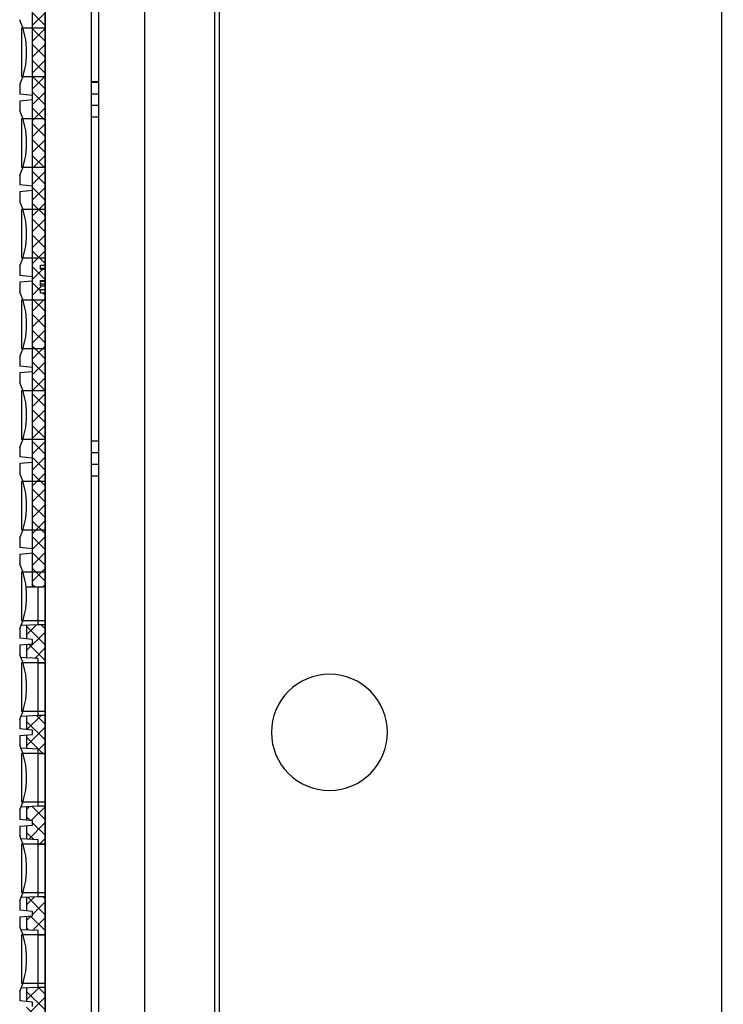
# Model space of a CAD drawing. Units: millimetres. Extents: x 359 to 8079, y 303 to 2679.
# Drawn here: x 2245 to 2275, y 1310 to 1353 of the extents above; entities that cross this region are included whole.
import ezdxf

# ---------------------------------------------------------------- set-up
doc = ezdxf.new("R2010")
doc.units = ezdxf.units.MM
doc.header["$LTSCALE"] = 0.15
doc.layers.get('Defpoints').update_dxf_attribs({"color": 8})
doc.dimstyles.new('DIMSTYLE_1', dxfattribs={"dimtxt": 20, "dimasz": 17, "dimexe": 0.18, "dimexo": 0.0625, "dimgap": 0.09, "dimtad": 1, "dimdsep": 46, "dimtxsty": 'Standard', "dimblk": 'CLOSED', "dimblk1": 'CLOSED', "dimblk2": 'CLOSED', "dimcen": 0.09, "dimadec": 0, "dimazin": 0, "dimtol": 1, "dimtp": 0.05, "dimtm": 0.05, "dimtfac": 1, "dimtofl": 0, "dimtmove": 0, "dimatfit": 3, "dimldrblk": 'CLOSED', "dimfxl": 0, "dimtolj": 1, "dimarcsym": 0})

# ---------------------------------------------------------------- blocks, each defined once
blk = doc.blocks.new('_CLOSED')
at = {"color": 0, "linetype": 'ByBlock'}
for p, q in [((0, 0), (-1, 0.1765)), ((-1, 0.1765), (-1, -0.1765)), ((-1, -0.1765), (0, 0)), ((-1, 0), (0, 0))]:
    blk.add_line(p, q, dxfattribs=at)
blk = doc.blocks.new('*D830')
at = {"color": 0, "lineweight": -2, "transparency": 16777216}
for p, q in [((2257.776, 1779.41), (2372.534, 1779.41)), ((2372.354, 1762.41), (2372.354, 1256.41)), ((2257.776, 1239.41), (2372.534, 1239.41))]:
    blk.add_line(p, q, dxfattribs=at)
at = {"layer": 'Defpoints', "color": 0, "transparency": 16777216}
for p in [(2257.713, 1779.41), (2257.713, 1239.41), (2372.354, 1239.41)]:
    blk.add_point(p, dxfattribs=at)
at = {"color": 0, "lineweight": -2, "transparency": 16777216, "xscale": 17, "yscale": 17, "zscale": 17}
for p, rotation in [((2372.354, 1779.41), 90), ((2372.354, 1239.41), 270)]:
    blk.add_blockref('_CLOSED', p, dxfattribs=dict(at, rotation=rotation))
at = {"color": 0, "transparency": 16777216, "insert": (2352.264, 1492.997), "char_height": 20, "attachment_point": 2, "rotation": 90}
blk.add_mtext('\\A1;540', dxfattribs=at)

msp = doc.modelspace()

# ---------------------------------------------------------------- hatches: boundary and pattern name
at = {"linetype": 'Continuous'}
h = msp.add_hatch(dxfattribs=at)
h.set_pattern_fill('A', color=3, style=0, pattern_type=0)
h.set_pattern_definition([(45, (-4145.12267, -1785.07444), (-0.342097314, 0.342097314), []), (135, (-4145.12267, -1785.07444), (-0.342097314, -0.342097314), [])])
edge = h.paths.add_edge_path(flags=0)
edge.add_line((2246.213, 1384.31), (2246.213, 1342.042))
edge.add_line((2246.213, 1384.31), (2245.673, 1384.31))
edge.add_line((2245.673, 1328.163), (2245.673, 1384.31))
edge.add_line((2246.213, 1328.163), (2245.673, 1328.163))
edge.add_line((2246.213, 1340.842), (2246.213, 1328.163))
edge.add_line((2246.013, 1340.842), (2246.213, 1340.842))
edge.add_line((2246.013, 1340.842), (2246.013, 1340.992))
edge.add_line((2246.013, 1340.992), (2246.213, 1340.992))
edge.add_line((2246.213, 1341.146), (2246.213, 1340.992))
edge.add_line((2246.013, 1341.146), (2246.213, 1341.146))
edge.add_line((2246.013, 1341.146), (2246.013, 1341.37))
edge.add_line((2246.013, 1341.37), (2246.213, 1341.37))
edge.add_line((2246.213, 1341.86), (2246.213, 1341.37))
edge.add_line((2246.013, 1341.86), (2246.213, 1341.86))
edge.add_line((2246.013, 1341.86), (2246.013, 1342.042))
edge.add_line((2246.013, 1342.042), (2246.213, 1342.042))
edge = h.paths.add_edge_path(flags=0)
edge.add_line((2246.213, 1328.163), (2245.673, 1328.163))
edge.add_line((2245.673, 1328.163), (2245.391, 1328.163))
edge.add_line((2245.913, 1328.163), (2245.391, 1328.163))
edge.add_line((2246.213, 1328.163), (2245.913, 1328.163))
edge = h.paths.add_edge_path(flags=0)
edge.add_line((2246.213, 1326.544), (2246.213, 1324.889))
edge.add_line((2246.213, 1326.544), (2245.913, 1326.544))
edge.add_line((2245.913, 1326.544), (2245.413, 1326.518))
edge.add_line((2245.413, 1326.518), (2245.413, 1325.935))
edge.add_line((2245.673, 1325.912), (2245.413, 1325.935))
edge.add_line((2245.673, 1325.722), (2245.673, 1325.912))
edge.add_line((2245.413, 1325.7), (2245.673, 1325.722))
edge.add_line((2245.413, 1325.7), (2245.413, 1325.114))
edge.add_line((2245.913, 1325.088), (2245.413, 1325.114))
edge.add_line((2245.913, 1324.889), (2245.913, 1325.088))
edge.add_line((2246.213, 1324.889), (2245.913, 1324.889))
edge = h.paths.add_edge_path(flags=0)
edge.add_line((2246.213, 1322.638), (2246.213, 1320.983))
edge.add_line((2246.213, 1322.638), (2245.913, 1322.638))
edge.add_line((2245.913, 1322.638), (2245.413, 1322.612))
edge.add_line((2245.413, 1322.612), (2245.413, 1322.028))
edge.add_line((2245.673, 1322.006), (2245.413, 1322.028))
edge.add_line((2245.673, 1321.816), (2245.673, 1322.006))
edge.add_line((2245.413, 1321.793), (2245.673, 1321.816))
edge.add_line((2245.413, 1321.793), (2245.413, 1321.208))
edge.add_line((2245.913, 1321.182), (2245.413, 1321.208))
edge.add_line((2245.913, 1320.983), (2245.913, 1321.182))
edge.add_line((2246.213, 1320.983), (2245.913, 1320.983))
edge = h.paths.add_edge_path(flags=0)
edge.add_line((2246.213, 1318.732), (2246.213, 1317.077))
edge.add_line((2246.213, 1318.732), (2245.913, 1318.732))
edge.add_line((2245.913, 1318.732), (2245.413, 1318.706))
edge.add_line((2245.413, 1318.706), (2245.413, 1318.122))
edge.add_line((2245.673, 1318.099), (2245.413, 1318.122))
edge.add_line((2245.673, 1317.91), (2245.673, 1318.099))
edge.add_line((2245.413, 1317.887), (2245.673, 1317.91))
edge.add_line((2245.413, 1317.887), (2245.413, 1317.302))
edge.add_line((2245.913, 1317.276), (2245.413, 1317.302))
edge.add_line((2245.913, 1317.077), (2245.913, 1317.276))
edge.add_line((2246.213, 1317.077), (2245.913, 1317.077))
edge = h.paths.add_edge_path(flags=0)
edge.add_line((2246.213, 1314.826), (2246.213, 1313.17))
edge.add_line((2246.213, 1314.826), (2245.913, 1314.826))
edge.add_line((2245.913, 1314.826), (2245.413, 1314.8))
edge.add_line((2245.413, 1314.8), (2245.413, 1314.216))
edge.add_line((2245.673, 1314.193), (2245.413, 1314.216))
edge.add_line((2245.673, 1314.004), (2245.673, 1314.193))
edge.add_line((2245.413, 1313.981), (2245.673, 1314.004))
edge.add_line((2245.413, 1313.981), (2245.413, 1313.396))
edge.add_line((2245.913, 1313.37), (2245.413, 1313.396))
edge.add_line((2245.913, 1313.17), (2245.913, 1313.37))
edge.add_line((2246.213, 1313.17), (2245.913, 1313.17))
edge = h.paths.add_edge_path(flags=0)
edge.add_line((2246.213, 1310.92), (2246.213, 1309.264))
edge.add_line((2246.213, 1310.92), (2245.913, 1310.92))
edge.add_line((2245.913, 1310.92), (2245.413, 1310.893))
edge.add_line((2245.413, 1310.893), (2245.413, 1310.31))
edge.add_line((2245.673, 1310.287), (2245.413, 1310.31))
edge.add_line((2245.673, 1310.097), (2245.673, 1310.287))
edge.add_line((2245.413, 1310.075), (2245.673, 1310.097))
edge.add_line((2245.413, 1310.075), (2245.413, 1309.49))
edge.add_line((2245.913, 1309.463), (2245.413, 1309.49))
edge.add_line((2245.913, 1309.264), (2245.913, 1309.463))
edge.add_line((2246.213, 1309.264), (2245.913, 1309.264))
edge = h.paths.add_edge_path(flags=0)
edge.add_line((2246.213, 1307.013), (2246.213, 1305.358))
edge.add_line((2246.213, 1307.013), (2245.913, 1307.013))
edge.add_line((2245.913, 1307.013), (2245.413, 1306.987))
edge.add_line((2245.413, 1306.987), (2245.413, 1306.404))
edge.add_line((2245.673, 1306.381), (2245.413, 1306.404))
edge.add_line((2245.673, 1306.191), (2245.673, 1306.381))
edge.add_line((2245.413, 1306.169), (2245.673, 1306.191))
edge.add_line((2245.413, 1306.169), (2245.413, 1305.583))
edge.add_line((2245.913, 1305.557), (2245.413, 1305.583))
edge.add_line((2245.913, 1305.358), (2245.913, 1305.557))
edge.add_line((2246.213, 1305.358), (2245.913, 1305.358))
edge = h.paths.add_edge_path(flags=0)
edge.add_line((2246.213, 1303.107), (2246.213, 1301.452))
edge.add_line((2246.213, 1303.107), (2245.913, 1303.107))
edge.add_line((2245.913, 1303.107), (2245.413, 1303.081))
edge.add_line((2245.413, 1303.081), (2245.413, 1302.497))
edge.add_line((2245.673, 1302.475), (2245.413, 1302.497))
edge.add_line((2245.673, 1302.285), (2245.673, 1302.475))
edge.add_line((2245.413, 1302.262), (2245.673, 1302.285))
edge.add_line((2245.413, 1302.262), (2245.413, 1301.677))
edge.add_line((2245.913, 1301.651), (2245.413, 1301.677))
edge.add_line((2245.913, 1301.452), (2245.913, 1301.651))
edge.add_line((2246.213, 1301.452), (2245.913, 1301.452))
edge = h.paths.add_edge_path(flags=0)
edge.add_line((2246.213, 1299.201), (2246.213, 1297.546))
edge.add_line((2246.213, 1299.201), (2245.913, 1299.201))
edge.add_line((2245.913, 1299.201), (2245.413, 1299.175))
edge.add_line((2245.413, 1299.175), (2245.413, 1298.591))
edge.add_line((2245.673, 1298.568), (2245.413, 1298.591))
edge.add_line((2245.673, 1298.379), (2245.673, 1298.568))
edge.add_line((2245.413, 1298.356), (2245.673, 1298.379))
edge.add_line((2245.413, 1298.356), (2245.413, 1297.771))
edge.add_line((2245.913, 1297.745), (2245.413, 1297.771))
edge.add_line((2245.913, 1297.546), (2245.913, 1297.745))
edge.add_line((2246.213, 1297.546), (2245.913, 1297.546))
edge = h.paths.add_edge_path(flags=0)
edge.add_line((2246.213, 1295.295), (2246.213, 1293.639))
edge.add_line((2246.213, 1295.295), (2245.913, 1295.295))
edge.add_line((2245.913, 1295.295), (2245.413, 1295.269))
edge.add_line((2245.413, 1295.269), (2245.413, 1294.685))
edge.add_line((2245.673, 1294.662), (2245.413, 1294.685))
edge.add_line((2245.673, 1294.473), (2245.673, 1294.662))
edge.add_line((2245.413, 1294.45), (2245.673, 1294.473))
edge.add_line((2245.413, 1294.45), (2245.413, 1293.865))
edge.add_line((2245.913, 1293.839), (2245.413, 1293.865))
edge.add_line((2245.913, 1293.639), (2245.913, 1293.839))
edge.add_line((2246.213, 1293.639), (2245.913, 1293.639))
edge = h.paths.add_edge_path(flags=0)
edge.add_line((2246.213, 1291.389), (2246.213, 1289.733))
edge.add_line((2246.213, 1291.389), (2245.913, 1291.389))
edge.add_line((2245.913, 1291.389), (2245.413, 1291.362))
edge.add_line((2245.413, 1291.362), (2245.413, 1290.779))
edge.add_line((2245.673, 1290.756), (2245.413, 1290.779))
edge.add_line((2245.673, 1290.566), (2245.673, 1290.756))
edge.add_line((2245.413, 1290.544), (2245.673, 1290.566))
edge.add_line((2245.413, 1290.544), (2245.413, 1289.959))
edge.add_line((2245.913, 1289.932), (2245.413, 1289.959))
edge.add_line((2245.913, 1289.733), (2245.913, 1289.932))
edge.add_line((2246.213, 1289.733), (2245.913, 1289.733))
edge = h.paths.add_edge_path(flags=0)
edge.add_line((2246.213, 1287.482), (2246.213, 1285.827))
edge.add_line((2246.213, 1287.482), (2245.913, 1287.482))
edge.add_line((2245.913, 1287.482), (2245.413, 1287.456))
edge.add_line((2245.413, 1287.456), (2245.413, 1286.873))
edge.add_line((2245.673, 1286.85), (2245.413, 1286.873))
edge.add_line((2245.673, 1286.66), (2245.673, 1286.85))
edge.add_line((2245.413, 1286.638), (2245.673, 1286.66))
edge.add_line((2245.413, 1286.638), (2245.413, 1286.052))
edge.add_line((2245.913, 1286.026), (2245.413, 1286.052))
edge.add_line((2245.913, 1286.026), (2245.913, 1285.827))
edge.add_line((2246.213, 1285.827), (2245.913, 1285.827))
edge = h.paths.add_edge_path(flags=0)
edge.add_line((2246.213, 1284.49), (2245.913, 1284.49))
edge.add_line((2245.913, 1284.49), (2245.399, 1284.49))
edge.add_line((2245.399, 1284.49), (2245.673, 1284.49))
edge.add_line((2245.673, 1284.49), (2245.399, 1284.49))
edge.add_line((2245.913, 1284.49), (2245.399, 1284.49))
edge.add_line((2246.213, 1284.49), (2245.913, 1284.49))
edge = h.paths.add_edge_path(flags=0)
edge.add_line((2246.213, 1259.51), (2246.213, 1262.22))
edge.add_line((2246.213, 1262.22), (2245.913, 1262.22))
edge.add_line((2245.913, 1262.22), (2245.913, 1264.42))
edge.add_line((2246.213, 1264.42), (2245.913, 1264.42))
edge.add_line((2246.213, 1264.42), (2246.213, 1266.122))
edge.add_line((2246.213, 1266.122), (2245.913, 1266.122))
edge.add_line((2245.913, 1266.122), (2245.913, 1268.322))
edge.add_line((2246.213, 1268.322), (2245.913, 1268.322))
edge.add_line((2246.213, 1268.322), (2246.213, 1284.49))
edge.add_line((2246.213, 1284.49), (2245.673, 1284.49))
edge.add_line((2245.673, 1284.49), (2245.673, 1259.51))
edge.add_line((2246.213, 1259.51), (2245.673, 1259.51))

# ---------------------------------------------------------------- linework, layer by layer
at = {"color": 4, "linetype": 'Continuous'}
for p, q in [((2275.372, 1258.374), (2275.372, 1760.446)), ((2250.513, 1260.638), (2250.513, 1758.182)), ((2253.513, 1757.568), (2253.513, 1261.252)), ((2253.718, 1757.595), (2253.718, 1261.225)), ((2248.513, 1382.91), (2248.513, 1259.91)), ((2248.213, 1348.426), (2248.213, 1349.941)), ((2248.513, 1349.941), (2248.213, 1349.941)), ((2248.213, 1349.925), (2248.513, 1349.925)), ((2248.213, 1349.426), (2248.513, 1349.426)), ((2248.213, 1348.925), (2248.513, 1348.925)), ((2248.213, 1348.425), (2248.513, 1348.425)), ((2248.513, 1334.458), (2248.213, 1334.458)), ((2248.213, 1332.941), (2248.213, 1334.457)), ((2248.513, 1333.958), (2248.213, 1333.958)), ((2248.213, 1333.457), (2248.513, 1333.457)), ((2248.213, 1332.958), (2248.513, 1332.958)), ((2248.513, 1332.941), (2248.213, 1332.941))]:
    msp.add_line(p, q, dxfattribs=at)
at = {"color": 3, "linetype": 'Continuous'}
for p, q in [((2245.673, 1328.163), (2245.673, 1384.31)), ((2246.213, 1259.51), (2246.213, 1384.31)), ((2245.113, 1349.801), (2245.113, 1349.398)), ((2245.673, 1349.349), (2245.113, 1349.398)), ((2245.673, 1349.159), (2245.113, 1349.11)), ((2245.113, 1349.11), (2245.113, 1348.707)), ((2245.113, 1345.895), (2245.113, 1345.492)), ((2245.673, 1345.443), (2245.113, 1345.492)), ((2245.673, 1345.253), (2245.113, 1345.204)), ((2245.113, 1345.204), (2245.113, 1344.801)), ((2245.113, 1341.989), (2245.113, 1341.586)), ((2246.013, 1341.86), (2246.013, 1342.042)), ((2246.013, 1342.042), (2246.213, 1342.042)), ((2246.213, 1341.892), (2246.013, 1341.892)), ((2246.213, 1341.881), (2246.013, 1341.881)), ((2246.013, 1341.86), (2246.213, 1341.86)), ((2245.673, 1341.537), (2245.113, 1341.586)), ((2246.013, 1341.146), (2246.013, 1341.37)), ((2246.013, 1341.37), (2246.213, 1341.37)), ((2245.673, 1341.347), (2245.113, 1341.298)), ((2245.113, 1341.298), (2245.113, 1340.895)), ((2246.213, 1341.329), (2246.013, 1341.329)), ((2246.213, 1341.217), (2246.013, 1341.217)), ((2246.013, 1341.146), (2246.213, 1341.146)), ((2246.013, 1340.842), (2246.013, 1340.992)), ((2246.013, 1340.992), (2246.213, 1340.992)), ((2246.213, 1340.973), (2246.013, 1340.973)), ((2246.013, 1340.842), (2246.213, 1340.842)), ((2245.113, 1338.082), (2245.113, 1337.679)), ((2245.673, 1337.63), (2245.113, 1337.679)), ((2245.673, 1337.441), (2245.113, 1337.392)), ((2245.113, 1337.392), (2245.113, 1336.989)), ((2245.113, 1334.176), (2245.113, 1333.773)), ((2245.673, 1333.724), (2245.113, 1333.773)), ((2245.673, 1333.535), (2245.113, 1333.486)), ((2245.113, 1333.486), (2245.113, 1333.083)), ((2245.113, 1330.27), (2245.113, 1329.867)), ((2245.673, 1329.818), (2245.113, 1329.867)), ((2245.673, 1329.628), (2245.113, 1329.579)), ((2245.113, 1329.579), (2245.113, 1329.176)), ((2246.213, 1328.163), (2245.391, 1328.163)), ((2245.913, 1326.544), (2245.913, 1328.163)), ((2245.913, 1326.544), (2245.174, 1326.506)), ((2245.413, 1326.518), (2245.413, 1325.935)), ((2246.213, 1326.544), (2245.913, 1326.544)), ((2245.113, 1326.364), (2245.113, 1325.961)), ((2245.673, 1325.912), (2245.113, 1325.961)), ((2245.113, 1325.673), (2245.673, 1325.722)), ((2245.113, 1325.673), (2245.113, 1325.27)), ((2245.413, 1325.7), (2245.413, 1325.114)), ((2245.673, 1325.722), (2245.673, 1325.912)), ((2245.913, 1325.088), (2245.174, 1325.127)), ((2245.913, 1322.638), (2245.913, 1325.088)), ((2246.213, 1324.889), (2245.913, 1324.889)), ((2245.113, 1322.458), (2245.113, 1322.055)), ((2245.913, 1322.638), (2245.174, 1322.599)), ((2245.413, 1322.612), (2245.413, 1322.028)), ((2246.213, 1322.638), (2245.913, 1322.638)), ((2245.673, 1322.006), (2245.113, 1322.055)), ((2245.673, 1321.816), (2245.673, 1322.006)), ((2245.113, 1321.767), (2245.673, 1321.816)), ((2245.113, 1321.767), (2245.113, 1321.364)), ((2245.413, 1321.793), (2245.413, 1321.208)), ((2245.913, 1321.182), (2245.174, 1321.221)), ((2245.913, 1318.732), (2245.913, 1321.182)), ((2246.213, 1320.983), (2245.913, 1320.983)), ((2245.113, 1318.551), (2245.113, 1318.148)), ((2245.913, 1318.732), (2245.174, 1318.693)), ((2245.413, 1318.706), (2245.413, 1318.122)), ((2246.213, 1318.732), (2245.913, 1318.732)), ((2245.673, 1318.099), (2245.113, 1318.148)), ((2245.673, 1317.91), (2245.673, 1318.099)), ((2245.113, 1317.861), (2245.673, 1317.91)), ((2245.113, 1317.861), (2245.113, 1317.458)), ((2245.413, 1317.887), (2245.413, 1317.302)), ((2245.913, 1317.276), (2245.174, 1317.315)), ((2245.913, 1314.826), (2245.913, 1317.276)), ((2246.213, 1317.077), (2245.913, 1317.077)), ((2245.113, 1314.645), (2245.113, 1314.242)), ((2245.913, 1314.826), (2245.174, 1314.787)), ((2245.413, 1314.8), (2245.413, 1314.216)), ((2246.213, 1314.826), (2245.913, 1314.826)), ((2245.673, 1314.193), (2245.113, 1314.242)), ((2245.113, 1313.955), (2245.673, 1314.004)), ((2245.113, 1313.955), (2245.113, 1313.552)), ((2245.413, 1313.981), (2245.413, 1313.396)), ((2245.673, 1314.004), (2245.673, 1314.193)), ((2245.913, 1313.37), (2245.174, 1313.408)), ((2245.913, 1310.92), (2245.913, 1313.37)), ((2246.213, 1313.17), (2245.913, 1313.17)), ((2245.913, 1310.92), (2245.174, 1310.881)), ((2245.413, 1310.893), (2245.413, 1310.31)), ((2246.213, 1310.92), (2245.913, 1310.92)), ((2245.113, 1310.739), (2245.113, 1310.336)), ((2245.673, 1310.287), (2245.113, 1310.336)), ((2245.673, 1310.097), (2245.673, 1310.287))]:
    msp.add_line(p, q, dxfattribs=at)
at = {"color": 2}
msp.add_lwpolyline([(2248.213, 1134.51), (2248.213, 1384.31), (2246.213, 1384.31), (2246.213, 1134.51)], close=True, dxfattribs=at)
at = {"color": 1}
for points in [[(2245.213, 1350.157), (2245.213, 1352.257), (2246.213, 1352.257), (2246.213, 1350.157)], [(2245.213, 1346.251), (2245.213, 1348.351), (2246.213, 1348.351), (2246.213, 1346.251)], [(2245.213, 1342.344), (2245.213, 1344.444), (2246.213, 1344.444), (2246.213, 1342.344)], [(2245.213, 1338.438), (2245.213, 1340.538), (2246.213, 1340.538), (2246.213, 1338.438)], [(2245.213, 1334.532), (2245.213, 1336.632), (2246.213, 1336.632), (2246.213, 1334.532)], [(2245.213, 1330.626), (2245.213, 1332.726), (2246.213, 1332.726), (2246.213, 1330.626)], [(2245.213, 1326.719), (2245.213, 1328.819), (2246.213, 1328.819), (2246.213, 1326.719)], [(2245.213, 1322.813), (2245.213, 1324.913), (2246.213, 1324.913), (2246.213, 1322.813)], [(2245.213, 1318.907), (2245.213, 1321.007), (2246.213, 1321.007), (2246.213, 1318.907)], [(2245.213, 1315.001), (2245.213, 1317.101), (2246.213, 1317.101), (2246.213, 1315.001)], [(2245.213, 1311.094), (2245.213, 1313.194), (2246.213, 1313.194), (2246.213, 1311.094)]]:
    msp.add_lwpolyline(points, close=True, dxfattribs=at)
at = {"color": 3, "linetype": 'Continuous'}
for centre in [(2241.968, 1351.207), (2241.968, 1347.301), (2241.968, 1343.395), (2241.968, 1339.489), (2241.968, 1335.583), (2241.968, 1331.676), (2241.968, 1327.77), (2241.968, 1323.864), (2241.968, 1319.958), (2241.968, 1316.052), (2241.968, 1312.145)]:
    msp.add_arc(centre, 3.446, 335.9146, 24.0854, dxfattribs=at)
at = {"color": 4, "linetype": 'Continuous'}
for major_axis, start_param, end_param in [((2.5, 0), 1.570796, 3.141593), ((0, 2.5), -1.570796, 0), ((0, 2.5), -4.712389, -3.141593), ((2.5, 0), -1.570796, 0)]:
    msp.add_ellipse((2258.464, 1321.91), major_axis=major_axis, ratio=1, start_param=start_param, end_param=end_param, dxfattribs=at)

# ---------------------------------------------------------------- dimensions: what is measured, and where the dimension line sits
at = {"color": 3}
dim = msp.add_linear_dim(base=(2372.354, 1239.41), p1=(2257.713, 1779.41), p2=(2257.713, 1239.41), angle=270, text='540', dimstyle='DIMSTYLE_1', dxfattribs=at)
dim.commit()
dim.dimension.update_dxf_attribs({"geometry": '*D830', "text_midpoint": (2372.354, 1492.997), "dimtype": 160})

doc.saveas('drawing.dxf')
